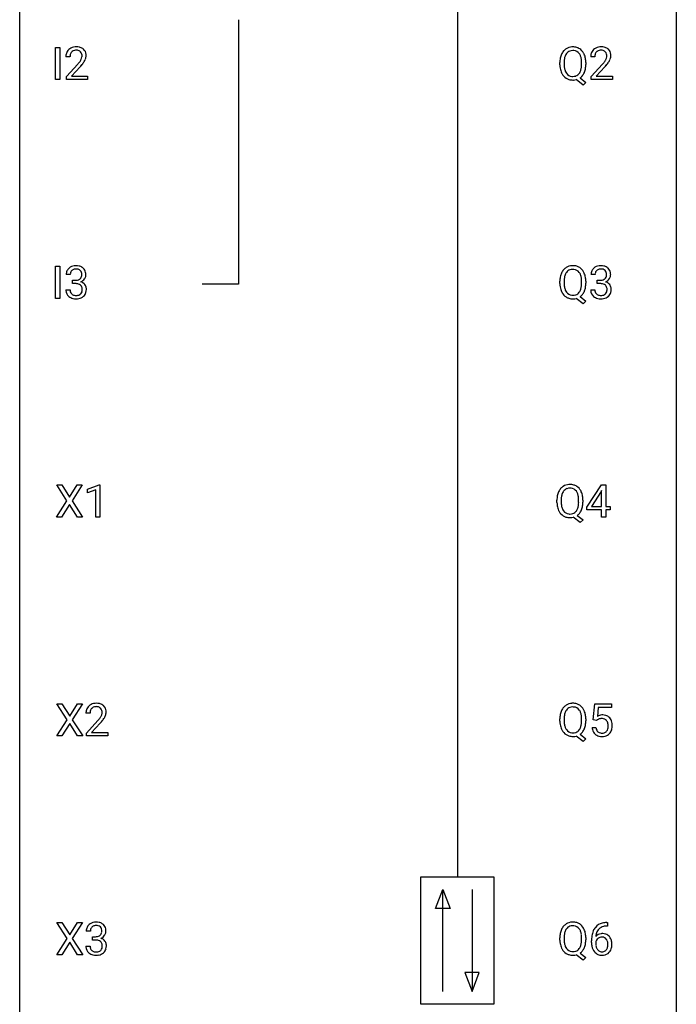
# Model space of a CAD drawing. Extents: x 3 to 27, y -3 to 116.
# Drawn here: x 3 to 27, y 50 to 86 of the extents above; entities that cross this region are included whole.
import ezdxf

# ---------------------------------------------------------------- set-up
doc = ezdxf.new("R2010")
doc.units = 0
doc.layers.add('DEFAULT_255_1_234', color=255, linetype='CONTINUOUS')
doc.layers.add('DEFAULT_255_2_778', color=255, linetype='CONTINUOUS')

msp = doc.modelspace()

# ---------------------------------------------------------------- linework, layer by layer
at = {"layer": 'DEFAULT_255_1_234'}
for p, q in [((4.078, 84.015), (4.078, 85.185)), ((4.078, 85.185), (4.233, 85.185)), ((4.233, 85.185), (4.233, 84.015)), ((4.602, 84.84), (4.454, 84.84)), ((23.635, 84.84), (23.486, 84.84)), ((4.476, 84.122), (4.881, 84.572)), ((4.968, 84.476), (4.655, 84.137)), ((22.368, 84.552), (22.368, 84.636)), ((22.522, 84.648), (22.522, 84.562)), ((23.155, 84.551), (23.155, 84.638)), ((23.309, 84.637), (23.309, 84.562)), ((23.509, 84.122), (23.913, 84.572)), ((24.001, 84.476), (23.688, 84.137)), ((4.233, 84.015), (4.078, 84.015)), ((4.476, 84.015), (4.476, 84.122)), ((5.242, 84.015), (4.476, 84.015)), ((4.655, 84.137), (5.242, 84.137)), ((5.242, 84.137), (5.242, 84.015)), ((23.208, 83.818), (22.962, 84.014)), ((23.105, 84.079), (23.313, 83.915)), ((23.509, 84.015), (23.509, 84.122)), ((24.275, 84.015), (23.509, 84.015)), ((23.688, 84.137), (24.275, 84.137)), ((24.275, 84.137), (24.275, 84.015)), ((23.313, 83.915), (23.208, 83.818)), ((4.078, 76.078), (4.078, 77.247)), ((4.078, 77.247), (4.233, 77.247)), ((4.233, 77.247), (4.233, 76.078)), ((4.613, 76.941), (4.465, 76.941)), ((23.646, 76.941), (23.497, 76.941)), ((4.692, 76.614), (4.692, 76.735)), ((4.692, 76.735), (4.804, 76.735)), ((4.804, 76.614), (4.692, 76.614)), ((22.368, 76.614), (22.368, 76.699)), ((22.522, 76.711), (22.522, 76.625)), ((23.155, 76.614), (23.155, 76.7)), ((23.309, 76.7), (23.309, 76.625)), ((23.725, 76.614), (23.725, 76.735)), ((23.725, 76.735), (23.836, 76.735)), ((23.836, 76.614), (23.725, 76.614)), ((4.454, 76.386), (4.604, 76.386)), ((23.105, 76.141), (23.313, 75.978)), ((23.487, 76.386), (23.636, 76.386)), ((4.233, 76.078), (4.078, 76.078)), ((23.208, 75.88), (22.962, 76.076)), ((23.313, 75.978), (23.208, 75.88)), ((4.491, 68.73), (4.121, 69.31)), ((4.121, 69.31), (4.302, 69.31)), ((4.302, 69.31), (4.583, 68.862)), ((4.583, 68.862), (4.864, 69.31)), ((5.045, 69.31), (4.676, 68.73)), ((4.864, 69.31), (5.045, 69.31)), ((5.234, 69.156), (5.66, 69.315)), ((5.66, 69.315), (5.683, 69.315)), ((5.683, 69.315), (5.683, 68.14)), ((23.348, 68.499), (23.872, 69.31)), ((23.872, 69.31), (24.03, 69.31)), ((24.03, 69.31), (24.03, 68.533)), ((5.234, 69.021), (5.234, 69.156)), ((5.534, 69.131), (5.234, 69.021)), ((5.534, 68.14), (5.534, 69.131)), ((23.863, 69.074), (23.517, 68.533)), ((23.881, 69.107), (23.863, 69.074)), ((23.881, 68.533), (23.881, 69.107)), ((4.112, 68.14), (4.491, 68.73)), ((4.583, 68.597), (4.294, 68.14)), ((4.871, 68.14), (4.583, 68.597)), ((4.676, 68.73), (5.054, 68.14)), ((22.262, 68.677), (22.262, 68.761)), ((22.416, 68.773), (22.416, 68.687)), ((23.049, 68.676), (23.049, 68.763)), ((23.204, 68.762), (23.204, 68.687)), ((23.348, 68.412), (23.348, 68.499)), ((23.881, 68.412), (23.348, 68.412)), ((23.517, 68.533), (23.881, 68.533)), ((23.881, 68.14), (23.881, 68.412)), ((24.03, 68.533), (24.192, 68.533)), ((24.192, 68.412), (24.03, 68.412)), ((24.03, 68.412), (24.03, 68.14)), ((24.192, 68.533), (24.192, 68.412)), ((4.294, 68.14), (4.112, 68.14)), ((5.054, 68.14), (4.871, 68.14)), ((5.683, 68.14), (5.534, 68.14)), ((23.102, 67.943), (22.856, 68.139)), ((22.999, 68.204), (23.208, 68.04)), ((23.208, 68.04), (23.102, 67.943)), ((24.03, 68.14), (23.881, 68.14)), ((4.499, 60.792), (4.129, 61.372)), ((4.129, 61.372), (4.31, 61.372)), ((4.31, 61.372), (4.592, 60.924)), ((4.592, 60.924), (4.872, 61.372)), ((5.054, 61.372), (4.684, 60.792)), ((4.872, 61.372), (5.054, 61.372)), ((23.577, 60.789), (23.636, 61.372)), ((23.636, 61.372), (24.236, 61.372)), ((23.762, 61.235), (23.727, 60.916)), ((24.236, 61.235), (23.762, 61.235)), ((24.236, 61.372), (24.236, 61.235)), ((4.12, 60.203), (4.499, 60.792)), ((4.684, 60.792), (5.063, 60.203)), ((5.329, 61.028), (5.181, 61.028)), ((5.203, 60.31), (5.608, 60.759)), ((22.368, 60.739), (22.368, 60.824)), ((22.522, 60.836), (22.522, 60.75)), ((23.155, 60.739), (23.155, 60.825)), ((23.309, 60.825), (23.309, 60.75)), ((23.696, 60.759), (23.577, 60.789)), ((23.735, 60.791), (23.696, 60.759)), ((4.592, 60.659), (4.303, 60.203)), ((4.879, 60.203), (4.592, 60.659)), ((5.695, 60.664), (5.382, 60.324)), ((23.535, 60.511), (23.676, 60.511)), ((4.303, 60.203), (4.12, 60.203)), ((5.063, 60.203), (4.879, 60.203)), ((5.203, 60.203), (5.203, 60.31)), ((5.969, 60.203), (5.203, 60.203)), ((5.382, 60.324), (5.969, 60.324)), ((5.969, 60.324), (5.969, 60.203)), ((23.208, 60.005), (22.962, 60.201)), ((23.105, 60.266), (23.313, 60.103)), ((23.313, 60.103), (23.208, 60.005)), ((4.499, 52.855), (4.129, 53.435)), ((4.129, 53.435), (4.31, 53.435)), ((4.31, 53.435), (4.592, 52.987)), ((4.592, 52.987), (4.872, 53.435)), ((5.054, 53.435), (4.684, 52.855)), ((4.872, 53.435), (5.054, 53.435)), ((24.092, 53.31), (24.064, 53.31)), ((24.065, 53.436), (24.092, 53.436)), ((24.092, 53.436), (24.092, 53.31)), ((5.34, 53.128), (5.192, 53.128)), ((5.419, 52.801), (5.419, 52.922)), ((5.419, 52.922), (5.531, 52.922)), ((22.368, 52.802), (22.368, 52.886)), ((22.522, 52.898), (22.522, 52.812)), ((23.155, 52.801), (23.155, 52.888)), ((23.309, 52.887), (23.309, 52.812)), ((4.12, 52.265), (4.499, 52.855)), ((4.592, 52.722), (4.303, 52.265)), ((4.879, 52.265), (4.592, 52.722)), ((4.684, 52.855), (5.063, 52.265)), ((5.181, 52.574), (5.331, 52.574)), ((5.531, 52.801), (5.419, 52.801)), ((23.517, 52.71), (23.517, 52.767)), ((23.667, 52.748), (23.667, 52.693)), ((4.303, 52.265), (4.12, 52.265)), ((5.063, 52.265), (4.879, 52.265)), ((23.208, 52.068), (22.962, 52.264)), ((23.105, 52.329), (23.313, 52.165)), ((23.313, 52.165), (23.208, 52.068))]:
    msp.add_line(p, q, dxfattribs=at)
for centre, radius, start, end in [((4.78, 84.866), 0.324, 133.4541, 162.947), ((4.798, 84.847), 0.35, 100.7869, 133.4384), ((4.813, 84.872), 0.208, 136.1757, 166.3675), ((4.801, 84.882), 0.192, 129.7279, 135.7542), ((4.809, 84.869), 0.207, 102.1739, 129.2062), ((4.833, 84.692), 0.508, 89.6605, 101.3704), ((4.833, 84.766), 0.313, 89.5461, 102.5419), ((4.839, 84.699), 0.502, 78.2171, 90.413), ((4.837, 84.82), 0.259, 82.1602, 90.1506), ((4.85, 84.894), 0.184, 43.4415, 83.1661), ((4.875, 84.861), 0.336, 55.9268, 78.4889), ((4.842, 84.886), 0.195, 16.1715, 43.5284), ((4.895, 84.895), 0.297, 47.9292, 55.4054), ((4.905, 84.905), 0.283, 4.3348, 48.0561), ((22.876, 84.735), 0.491, 139.6258, 156.038), ((22.817, 84.782), 0.416, 122.6416, 139.3431), ((22.827, 84.764), 0.437, 93.0224, 122.4558), ((22.826, 84.799), 0.269, 110.9285, 143.9412), ((22.834, 84.763), 0.305, 89.3102, 109.989), ((22.838, 84.667), 0.534, 89.9753, 93.6342), ((22.842, 84.705), 0.496, 73.9665, 90.423), ((22.839, 84.69), 0.378, 83.7959, 90.0959), ((22.857, 84.801), 0.266, 35.6594, 85.1578), ((22.86, 84.777), 0.422, 57.5178, 73.6813), ((22.856, 84.773), 0.427, 28.7261, 57.2768), ((23.813, 84.866), 0.324, 133.4541, 162.947), ((23.831, 84.847), 0.35, 100.7869, 133.4384), ((23.846, 84.872), 0.208, 136.1757, 166.3675), ((23.834, 84.882), 0.192, 129.7279, 135.7542), ((23.842, 84.869), 0.207, 102.1739, 129.2062), ((23.865, 84.692), 0.508, 89.6605, 101.3704), ((23.866, 84.766), 0.313, 89.5461, 102.5419), ((23.872, 84.699), 0.502, 78.2171, 90.413), ((23.869, 84.82), 0.259, 82.1602, 90.1506), ((23.883, 84.894), 0.184, 43.4415, 83.1661), ((23.908, 84.861), 0.336, 55.9268, 78.4889), ((23.875, 84.886), 0.195, 16.1715, 43.5284), ((23.927, 84.895), 0.297, 47.9292, 55.4054), ((23.937, 84.905), 0.283, 4.3348, 48.0561), ((4.86, 84.844), 0.407, 163.2879, 180.5582), ((4.914, 84.845), 0.312, 165.9093, 178.8684), ((5.001, 84.84), 0.398, 178.4382, 180.0084), ((4.061, 85.335), 1.119, 320.7373, 323.9737), ((4.453, 85.051), 0.635, 323.8962, 328.6421), ((4.657, 84.924), 0.395, 328.8299, 331.7899), ((4.757, 84.873), 0.282, 331.4255, 352.9365), ((4.792, 84.872), 0.248, 359.4866, 15.934), ((4.771, 84.87), 0.269, 353.2249, 0.0169), ((4.567, 84.998), 0.641, 326.9135, 338.3505), ((4.838, 84.894), 0.35, 337.8914, 358.9968), ((4.795, 84.888), 0.393, 359.9252, 5.5968), ((23.194, 84.64), 0.826, 169.5254, 180.2765), ((23.004, 84.675), 0.633, 155.8315, 169.509), ((23.35, 84.64), 0.828, 174.0509, 179.4177), ((23.11, 84.668), 0.586, 163.0419, 174.314), ((22.919, 84.728), 0.386, 143.5289, 163.2981), ((22.78, 84.744), 0.362, 20.0678, 35.9162), ((22.617, 84.685), 0.535, 7.8292, 20.0422), ((22.321, 84.642), 0.834, 359.7133, 7.9655), ((22.765, 84.717), 0.534, 24.2449, 29.3248), ((22.672, 84.679), 0.634, 9.0644, 23.9639), ((22.446, 84.641), 0.863, 359.7586, 9.1891), ((23.893, 84.844), 0.407, 163.2879, 180.5582), ((23.947, 84.845), 0.312, 165.9093, 178.8684), ((24.033, 84.84), 0.398, 178.4382, 180.0084), ((23.093, 85.335), 1.119, 320.7373, 323.9737), ((23.485, 85.051), 0.635, 323.8962, 328.6421), ((23.69, 84.924), 0.395, 328.8299, 331.7899), ((23.789, 84.873), 0.282, 331.4255, 352.9365), ((23.824, 84.872), 0.248, 359.4866, 15.934), ((23.803, 84.87), 0.269, 353.2249, 0.0169), ((23.599, 84.998), 0.641, 326.9135, 338.3505), ((23.871, 84.894), 0.35, 337.8914, 358.9968), ((23.828, 84.888), 0.393, 359.9252, 5.5968), ((3.532, 85.765), 1.801, 318.5132, 320.7828), ((3.785, 85.57), 1.611, 317.2587, 319.9046), ((4.168, 85.254), 1.115, 319.6473, 327.0958), ((23.197, 84.557), 0.829, 180.3724, 188.9252), ((22.997, 84.524), 0.626, 188.7215, 204.8241), ((23.299, 84.558), 0.777, 179.6829, 188.9631), ((23.032, 84.515), 0.506, 188.8101, 202.93), ((22.91, 84.465), 0.375, 203.2069, 215.7876), ((22.774, 84.458), 0.369, 323.6548, 342.659), ((22.571, 84.524), 0.582, 342.4092, 353.6451), ((22.288, 84.559), 0.868, 353.403, 359.4848), ((22.673, 84.518), 0.634, 338.6862, 351.5541), ((22.414, 84.558), 0.895, 351.453, 0.249), ((22.564, 85.765), 1.801, 318.5132, 320.7828), ((22.818, 85.57), 1.611, 317.2587, 319.9046), ((23.201, 85.254), 1.115, 319.6473, 327.0958), ((22.917, 84.49), 0.54, 205.1184, 209.647), ((22.83, 84.435), 0.437, 209.0633, 237.3493), ((22.822, 84.424), 0.423, 237.5352, 252.1858), ((22.825, 84.398), 0.267, 214.7521, 264.2834), ((22.836, 84.478), 0.478, 252.522, 270.4416), ((22.839, 84.483), 0.353, 263.4755, 270.095), ((22.843, 84.457), 0.327, 269.3649, 287.5152), ((22.84, 84.559), 0.559, 269.9931, 271.8319), ((22.843, 84.493), 0.494, 271.6373, 283.8612), ((22.861, 84.393), 0.26, 288.063, 323.8113), ((22.863, 84.418), 0.417, 305.442, 320.8706), ((22.8, 84.467), 0.496, 321.117, 336.6795), ((22.766, 84.485), 0.535, 336.2888, 338.3442), ((4.77, 76.942), 0.307, 131.5745, 154.4798), ((4.802, 76.91), 0.352, 96.9875, 131.9691), ((4.823, 76.785), 0.478, 89.8596, 97.7825), ((4.828, 76.759), 0.504, 78.3655, 90.4132), ((4.864, 76.925), 0.334, 56.6229, 78.6387), ((4.886, 76.963), 0.291, 47.0254, 56.0854), ((4.888, 76.967), 0.287, 10.9208, 46.7778), ((22.817, 76.845), 0.416, 122.6416, 139.3431), ((22.827, 76.826), 0.437, 93.0224, 122.4558), ((22.838, 76.73), 0.534, 89.9753, 93.6342), ((22.842, 76.768), 0.496, 73.9665, 90.423), ((22.86, 76.839), 0.422, 57.5178, 73.6813), ((22.856, 76.836), 0.427, 28.7261, 57.2768), ((23.803, 76.942), 0.307, 131.5745, 154.4798), ((23.834, 76.91), 0.352, 96.9875, 131.9691), ((23.856, 76.785), 0.478, 89.8596, 97.7825), ((23.861, 76.759), 0.504, 78.3655, 90.4132), ((23.897, 76.925), 0.334, 56.6229, 78.6387), ((23.918, 76.963), 0.291, 47.0254, 56.0854), ((23.92, 76.967), 0.287, 10.9208, 46.7778), ((4.775, 76.945), 0.31, 155.3484, 180.7485), ((4.87, 76.941), 0.257, 172.5097, 180.1367), ((4.798, 76.954), 0.183, 133.8349, 173.5344), ((4.802, 76.948), 0.191, 103.2932, 133.5619), ((4.822, 76.868), 0.273, 89.5325, 103.5319), ((4.828, 76.841), 0.301, 76.1117, 90.7026), ((4.867, 76.979), 0.157, 13.9577, 77.6713), ((4.851, 76.923), 0.177, 311.7324, 354.2802), ((4.732, 76.94), 0.297, 359.1805, 15.0453), ((4.779, 76.935), 0.251, 353.0938, 0.1181), ((4.87, 76.965), 0.315, 325.2334, 332.8746), ((4.935, 76.934), 0.243, 332.355, 359.7179), ((4.751, 76.935), 0.427, 359.6364, 11.6087), ((23.194, 76.703), 0.826, 169.5254, 180.2765), ((23.004, 76.738), 0.633, 155.8315, 169.509), ((22.876, 76.797), 0.491, 139.6258, 156.038), ((23.11, 76.73), 0.586, 163.0419, 174.314), ((22.919, 76.79), 0.386, 143.5289, 163.2981), ((22.826, 76.861), 0.269, 110.9285, 143.9412), ((22.834, 76.826), 0.305, 89.3102, 109.989), ((22.839, 76.752), 0.378, 83.7959, 90.0959), ((22.857, 76.864), 0.266, 35.6594, 85.1578), ((22.78, 76.806), 0.362, 20.0678, 35.9162), ((22.617, 76.747), 0.535, 7.8292, 20.0422), ((22.321, 76.705), 0.834, 359.7133, 7.9655), ((22.765, 76.779), 0.534, 24.2449, 29.3248), ((22.672, 76.741), 0.634, 9.0644, 23.9639), ((22.446, 76.703), 0.863, 359.7586, 9.1891), ((23.808, 76.945), 0.31, 155.3484, 180.7485), ((23.903, 76.941), 0.257, 172.5097, 180.1367), ((23.83, 76.954), 0.183, 133.8349, 173.5344), ((23.835, 76.948), 0.191, 103.2932, 133.5619), ((23.855, 76.868), 0.273, 89.5325, 103.5319), ((23.861, 76.841), 0.301, 76.1117, 90.7026), ((23.9, 76.979), 0.157, 13.9577, 77.6713), ((23.884, 76.923), 0.177, 311.7324, 354.2802), ((23.765, 76.94), 0.297, 359.1805, 15.0453), ((23.811, 76.935), 0.251, 353.0938, 0.1181), ((23.902, 76.965), 0.315, 325.2334, 332.8746), ((23.967, 76.934), 0.243, 332.355, 359.7179), ((23.784, 76.935), 0.427, 359.6364, 11.6087), ((4.801, 77.074), 0.339, 270.492, 281.8952), ((4.798, 76.158), 0.456, 84.0193, 89.3331), ((4.815, 76.294), 0.319, 71.901, 84.3554), ((4.825, 76.964), 0.226, 281.6692, 301.2943), ((4.85, 76.4), 0.207, 49.5089, 72.1836), ((4.842, 76.933), 0.191, 301.7833, 311.7545), ((4.869, 76.425), 0.176, 12.9498, 48.7551), ((4.857, 77.007), 0.357, 292.5402, 293.6925), ((4.897, 76.362), 0.331, 57.6435, 72.8625), ((4.885, 76.954), 0.297, 292.9802, 325.2392), ((4.782, 76.403), 0.265, 359.5048, 13.424), ((4.932, 76.419), 0.263, 36.7249, 57.4698), ((4.931, 76.421), 0.263, 8.0545, 36.3561), ((4.845, 76.405), 0.351, 359.8321, 8.587), ((23.197, 76.62), 0.829, 180.3724, 188.9252), ((22.997, 76.586), 0.626, 188.7215, 204.8241), ((23.35, 76.702), 0.828, 174.0509, 179.4177), ((23.299, 76.621), 0.777, 179.6829, 188.9631), ((23.032, 76.577), 0.506, 188.8101, 202.93), ((22.571, 76.586), 0.582, 342.4092, 353.6451), ((22.288, 76.621), 0.868, 353.403, 359.4848), ((22.673, 76.581), 0.634, 338.6862, 351.5541), ((22.414, 76.621), 0.895, 351.453, 0.249), ((23.833, 77.074), 0.339, 270.492, 281.8952), ((23.831, 76.158), 0.456, 84.0193, 89.3331), ((23.847, 76.294), 0.319, 71.901, 84.3554), ((23.858, 76.964), 0.226, 281.6692, 301.2943), ((23.883, 76.4), 0.207, 49.5089, 72.1836), ((23.875, 76.933), 0.191, 301.7833, 311.7545), ((23.901, 76.425), 0.176, 12.9498, 48.7551), ((23.89, 77.007), 0.357, 292.5402, 293.6925), ((23.929, 76.362), 0.331, 57.6435, 72.8625), ((23.917, 76.954), 0.297, 292.9802, 325.2392), ((23.815, 76.403), 0.265, 359.5048, 13.424), ((23.965, 76.419), 0.263, 36.7249, 57.4698), ((23.964, 76.421), 0.263, 8.0545, 36.3561), ((23.877, 76.405), 0.351, 359.8321, 8.587), ((4.85, 76.386), 0.396, 179.9755, 183.2323), ((4.746, 76.373), 0.291, 181.8183, 229.6455), ((4.788, 76.42), 0.354, 229.4223, 256.8556), ((4.833, 76.384), 0.229, 179.4465, 196.2869), ((4.784, 76.371), 0.179, 196.5661, 227.7059), ((4.801, 76.389), 0.203, 227.7652, 257.8763), ((4.823, 76.483), 0.3, 257.4584, 270.4266), ((4.828, 76.512), 0.329, 269.5962, 280.8789), ((4.851, 76.398), 0.212, 280.6346, 299.8596), ((4.858, 76.419), 0.354, 279.783, 311.6256), ((4.87, 76.362), 0.171, 300.3576, 314.5518), ((4.862, 76.368), 0.182, 315.0728, 345.0431), ((4.769, 76.394), 0.278, 344.5987, 357.927), ((4.68, 76.401), 0.367, 357.4749, 0.0231), ((4.896, 76.376), 0.297, 311.636, 343.7652), ((4.807, 76.4), 0.389, 343.983, 0.5572), ((22.917, 76.552), 0.54, 205.1184, 209.647), ((22.83, 76.498), 0.437, 209.0633, 237.3493), ((22.91, 76.528), 0.375, 203.2069, 215.7876), ((22.822, 76.486), 0.423, 237.5352, 252.1858), ((22.825, 76.46), 0.267, 214.7521, 264.2834), ((22.836, 76.54), 0.478, 252.522, 270.4416), ((22.839, 76.546), 0.353, 263.4755, 270.095), ((22.843, 76.52), 0.327, 269.3649, 287.5152), ((22.861, 76.455), 0.26, 288.063, 323.8113), ((22.774, 76.52), 0.369, 323.6548, 342.659), ((22.863, 76.481), 0.417, 305.442, 320.8706), ((22.8, 76.529), 0.496, 321.117, 336.6795), ((22.766, 76.548), 0.535, 336.2888, 338.3442), ((23.883, 76.386), 0.396, 179.9755, 183.2323), ((23.779, 76.373), 0.291, 181.8183, 229.6455), ((23.82, 76.42), 0.354, 229.4223, 256.8556), ((23.866, 76.384), 0.229, 179.4465, 196.2869), ((23.817, 76.371), 0.179, 196.5661, 227.7059), ((23.833, 76.389), 0.203, 227.7652, 257.8763), ((23.856, 76.483), 0.3, 257.4584, 270.4266), ((23.86, 76.512), 0.329, 269.5962, 280.8789), ((23.883, 76.398), 0.212, 280.6346, 299.8596), ((23.891, 76.419), 0.354, 279.783, 311.6256), ((23.902, 76.362), 0.171, 300.3576, 314.5518), ((23.894, 76.368), 0.182, 315.0728, 345.0431), ((23.802, 76.394), 0.278, 344.5987, 357.927), ((23.712, 76.401), 0.367, 357.4749, 0.0231), ((23.928, 76.376), 0.297, 311.636, 343.7652), ((23.84, 76.4), 0.389, 343.983, 0.5572), ((4.822, 76.558), 0.496, 256.6829, 270.4412), ((4.828, 76.562), 0.5, 269.7286, 280.3856), ((22.84, 76.621), 0.559, 269.9931, 271.8319), ((22.843, 76.555), 0.494, 271.6373, 283.8612), ((23.854, 76.558), 0.496, 256.6829, 270.4412), ((23.86, 76.562), 0.5, 269.7286, 280.3856), ((22.721, 68.889), 0.437, 93.0224, 122.4558), ((22.732, 68.792), 0.534, 89.9753, 93.6342), ((22.736, 68.83), 0.496, 73.9665, 90.423), ((22.754, 68.902), 0.422, 57.5178, 73.6813), ((22.898, 68.8), 0.633, 155.8315, 169.509), ((22.77, 68.86), 0.491, 139.6258, 156.038), ((22.711, 68.907), 0.416, 122.6416, 139.3431), ((23.004, 68.793), 0.586, 163.0419, 174.314), ((22.813, 68.853), 0.386, 143.5289, 163.2981), ((22.72, 68.924), 0.269, 110.9285, 143.9412), ((22.728, 68.888), 0.305, 89.3102, 109.989), ((22.733, 68.815), 0.378, 83.7959, 90.0959), ((22.751, 68.926), 0.266, 35.6594, 85.1578), ((22.674, 68.869), 0.362, 20.0678, 35.9162), ((22.75, 68.898), 0.427, 28.7261, 57.2768), ((22.511, 68.81), 0.535, 7.8292, 20.0422), ((22.659, 68.842), 0.534, 24.2449, 29.3248), ((22.566, 68.804), 0.634, 9.0644, 23.9639), ((23.088, 68.765), 0.826, 169.5254, 180.2765), ((23.091, 68.682), 0.829, 180.3724, 188.9252), ((23.244, 68.765), 0.828, 174.0509, 179.4177), ((23.193, 68.683), 0.777, 179.6829, 188.9631), ((22.465, 68.649), 0.582, 342.4092, 353.6451), ((22.215, 68.767), 0.834, 359.7133, 7.9655), ((22.182, 68.684), 0.868, 353.403, 359.4848), ((22.34, 68.766), 0.863, 359.7586, 9.1891), ((22.308, 68.683), 0.895, 351.453, 0.249), ((22.891, 68.649), 0.626, 188.7215, 204.8241), ((22.812, 68.615), 0.54, 205.1184, 209.647), ((22.725, 68.56), 0.437, 209.0633, 237.3493), ((22.926, 68.64), 0.506, 188.8101, 202.93), ((22.804, 68.59), 0.375, 203.2069, 215.7876), ((22.72, 68.523), 0.267, 214.7521, 264.2834), ((22.733, 68.608), 0.353, 263.4755, 270.095), ((22.737, 68.582), 0.327, 269.3649, 287.5152), ((22.755, 68.518), 0.26, 288.063, 323.8113), ((22.668, 68.583), 0.369, 323.6548, 342.659), ((22.757, 68.543), 0.417, 305.442, 320.8706), ((22.694, 68.592), 0.496, 321.117, 336.6795), ((22.66, 68.61), 0.535, 336.2888, 338.3442), ((22.567, 68.643), 0.634, 338.6862, 351.5541), ((22.716, 68.549), 0.423, 237.5352, 252.1858), ((22.73, 68.603), 0.478, 252.522, 270.4416), ((22.734, 68.684), 0.559, 269.9931, 271.8319), ((22.738, 68.618), 0.494, 271.6373, 283.8612), ((5.587, 61.032), 0.407, 163.2879, 180.5582), ((5.507, 61.054), 0.324, 133.4541, 162.947), ((5.525, 61.035), 0.35, 100.7869, 133.4384), ((5.641, 61.033), 0.312, 165.9093, 178.8684), ((5.54, 61.06), 0.208, 136.1757, 166.3675), ((5.528, 61.069), 0.192, 129.7279, 135.7542), ((5.536, 61.057), 0.207, 102.1739, 129.2062), ((5.56, 60.88), 0.508, 89.6605, 101.3704), ((5.56, 60.954), 0.313, 89.5461, 102.5419), ((5.567, 60.886), 0.502, 78.2171, 90.413), ((5.564, 61.007), 0.259, 82.1602, 90.1506), ((5.577, 61.081), 0.184, 43.4415, 83.1661), ((5.602, 61.048), 0.336, 55.9268, 78.4889), ((5.569, 61.073), 0.195, 16.1715, 43.5284), ((5.519, 61.06), 0.248, 359.4866, 15.934), ((5.622, 61.082), 0.297, 47.9292, 55.4054), ((5.632, 61.093), 0.283, 4.3348, 48.0561), ((5.522, 61.076), 0.393, 359.9252, 5.5968), ((23.004, 60.863), 0.633, 155.8315, 169.509), ((22.876, 60.922), 0.491, 139.6258, 156.038), ((22.817, 60.97), 0.416, 122.6416, 139.3431), ((22.919, 60.915), 0.386, 143.5289, 163.2981), ((22.827, 60.951), 0.437, 93.0224, 122.4558), ((22.826, 60.986), 0.269, 110.9285, 143.9412), ((22.834, 60.951), 0.305, 89.3102, 109.989), ((22.838, 60.855), 0.534, 89.9753, 93.6342), ((22.842, 60.893), 0.496, 73.9665, 90.423), ((22.839, 60.877), 0.378, 83.7959, 90.0959), ((22.857, 60.989), 0.266, 35.6594, 85.1578), ((22.86, 60.964), 0.422, 57.5178, 73.6813), ((22.78, 60.931), 0.362, 20.0678, 35.9162), ((22.856, 60.961), 0.427, 28.7261, 57.2768), ((22.765, 60.904), 0.534, 24.2449, 29.3248), ((22.672, 60.866), 0.634, 9.0644, 23.9639), ((5.728, 61.028), 0.398, 178.4382, 180.0084), ((4.259, 61.952), 1.801, 318.5132, 320.7828), ((4.788, 61.522), 1.119, 320.7373, 323.9737), ((5.18, 61.238), 0.635, 323.8962, 328.6421), ((5.384, 61.112), 0.395, 328.8299, 331.7899), ((5.484, 61.06), 0.282, 331.4255, 352.9365), ((4.895, 61.441), 1.115, 319.6473, 327.0958), ((5.498, 61.057), 0.269, 353.2249, 0.0169), ((5.294, 61.186), 0.641, 326.9135, 338.3505), ((5.565, 61.081), 0.35, 337.8914, 358.9968), ((23.194, 60.828), 0.826, 169.5254, 180.2765), ((23.197, 60.745), 0.829, 180.3724, 188.9252), ((23.35, 60.827), 0.828, 174.0509, 179.4177), ((23.299, 60.746), 0.777, 179.6829, 188.9631), ((23.11, 60.855), 0.586, 163.0419, 174.314), ((22.617, 60.872), 0.535, 7.8292, 20.0422), ((22.321, 60.83), 0.834, 359.7133, 7.9655), ((22.288, 60.746), 0.868, 353.403, 359.4848), ((22.446, 60.828), 0.863, 359.7586, 9.1891), ((22.414, 60.746), 0.895, 351.453, 0.249), ((23.913, 60.598), 0.368, 93.7182, 120.2539), ((23.842, 60.651), 0.176, 114.1951, 127.3641), ((23.865, 60.596), 0.235, 98.9831, 113.8909), ((23.886, 60.474), 0.36, 89.6805, 99.1614), ((23.888, 60.541), 0.293, 84.6958, 90.0676), ((23.922, 60.517), 0.449, 89.966, 94.2496), ((23.9, 60.622), 0.211, 41.785, 85.9893), ((23.926, 60.576), 0.39, 73.8043, 90.5586), ((23.95, 60.662), 0.302, 41.3071, 73.543), ((23.877, 60.602), 0.241, 12.649, 41.6081), ((23.908, 60.626), 0.356, 13.5076, 41.2174), ((4.512, 61.758), 1.611, 317.2587, 319.9046), ((22.997, 60.711), 0.626, 188.7215, 204.8241), ((22.917, 60.677), 0.54, 205.1184, 209.647), ((22.83, 60.623), 0.437, 209.0633, 237.3493), ((23.032, 60.702), 0.506, 188.8101, 202.93), ((22.91, 60.653), 0.375, 203.2069, 215.7876), ((22.825, 60.585), 0.267, 214.7521, 264.2834), ((22.861, 60.58), 0.26, 288.063, 323.8113), ((22.774, 60.645), 0.369, 323.6548, 342.659), ((22.571, 60.711), 0.582, 342.4092, 353.6451), ((22.8, 60.654), 0.496, 321.117, 336.6795), ((22.766, 60.673), 0.535, 336.2888, 338.3442), ((22.673, 60.706), 0.634, 338.6862, 351.5541), ((23.983, 60.549), 0.449, 184.9247, 194.4976), ((23.859, 60.513), 0.32, 193.7537, 228.5271), ((24.002, 60.553), 0.329, 187.3601, 198.6733), ((23.897, 60.516), 0.218, 198.4452, 217.7945), ((23.867, 60.495), 0.182, 218.2887, 228.5612), ((23.917, 60.498), 0.188, 286.7251, 320.6004), ((23.879, 60.529), 0.237, 320.6713, 344.5442), ((23.763, 60.563), 0.358, 344.2412, 356.7357), ((23.772, 60.577), 0.35, 359.5577, 12.9535), ((23.638, 60.574), 0.483, 356.3549, 0.05), ((23.905, 60.532), 0.36, 323.673, 348.1673), ((23.744, 60.583), 0.526, 1.1331, 13.8829), ((23.73, 60.572), 0.54, 347.8572, 0.4293), ((23.603, 60.576), 0.667, 359.9919, 1.5443), ((22.822, 60.611), 0.423, 237.5352, 252.1858), ((22.836, 60.665), 0.478, 252.522, 270.4416), ((22.839, 60.671), 0.353, 263.4755, 270.095), ((22.843, 60.645), 0.327, 269.3649, 287.5152), ((22.84, 60.746), 0.559, 269.9931, 271.8319), ((22.843, 60.68), 0.494, 271.6373, 283.8612), ((22.863, 60.606), 0.417, 305.442, 320.8706), ((23.866, 60.524), 0.334, 228.9024, 256.3314), ((23.877, 60.508), 0.198, 228.9655, 258.1235), ((23.896, 60.644), 0.458, 256.2427, 270.4486), ((23.898, 60.597), 0.288, 257.7258, 270.4014), ((23.902, 60.552), 0.244, 269.4204, 286.4209), ((23.903, 60.666), 0.479, 269.577, 282.4215), ((23.941, 60.51), 0.319, 281.8396, 316.5458), ((23.935, 60.514), 0.326, 316.8171, 323.1493), ((5.502, 53.132), 0.31, 155.3484, 180.7485), ((5.497, 53.129), 0.307, 131.5745, 154.4798), ((5.529, 53.098), 0.352, 96.9875, 131.9691), ((5.525, 53.141), 0.183, 133.8349, 173.5344), ((5.529, 53.135), 0.191, 103.2932, 133.5619), ((5.549, 53.056), 0.273, 89.5325, 103.5319), ((5.55, 52.973), 0.478, 89.8596, 97.7825), ((5.555, 52.947), 0.504, 78.3655, 90.4132), ((5.555, 53.028), 0.301, 76.1117, 90.7026), ((5.594, 53.167), 0.157, 13.9577, 77.6713), ((5.591, 53.113), 0.334, 56.6229, 78.6387), ((5.613, 53.15), 0.291, 47.0254, 56.0854), ((5.615, 53.154), 0.287, 10.9208, 46.7778), ((22.876, 52.985), 0.491, 139.6258, 156.038), ((22.817, 53.032), 0.416, 122.6416, 139.3431), ((22.827, 53.014), 0.437, 93.0224, 122.4558), ((22.826, 53.049), 0.269, 110.9285, 143.9412), ((22.834, 53.013), 0.305, 89.3102, 109.989), ((22.838, 52.917), 0.534, 89.9753, 93.6342), ((22.842, 52.955), 0.496, 73.9665, 90.423), ((22.839, 52.94), 0.378, 83.7959, 90.0959), ((22.857, 53.051), 0.266, 35.6594, 85.1578), ((22.86, 53.027), 0.422, 57.5178, 73.6813), ((22.856, 53.023), 0.427, 28.7261, 57.2768), ((22.765, 52.967), 0.534, 24.2449, 29.3248), ((24.069, 52.931), 0.53, 141.4298, 157.8541), ((24.005, 52.976), 0.451, 102.8716, 140.8565), ((24.031, 52.954), 0.35, 104.2855, 133.8629), ((24.07, 52.732), 0.703, 90.3778, 103.5869), ((24.07, 52.81), 0.5, 90.6001, 104.5147), ((5.597, 53.129), 0.257, 172.5097, 180.1367), ((5.528, 53.262), 0.339, 270.492, 281.8952), ((5.552, 53.151), 0.226, 281.6692, 301.2943), ((5.569, 53.12), 0.191, 301.7833, 311.7545), ((5.578, 53.11), 0.177, 311.7324, 354.2802), ((5.584, 53.195), 0.357, 292.5402, 293.6925), ((5.624, 52.549), 0.331, 57.6435, 72.8625), ((5.612, 53.141), 0.297, 292.9802, 325.2392), ((5.459, 53.127), 0.297, 359.1805, 15.0453), ((5.506, 53.123), 0.251, 353.0938, 0.1181), ((5.597, 53.152), 0.315, 325.2334, 332.8746), ((5.662, 53.121), 0.243, 332.355, 359.7179), ((5.478, 53.123), 0.427, 359.6364, 11.6087), ((23.194, 52.89), 0.826, 169.5254, 180.2765), ((23.004, 52.925), 0.633, 155.8315, 169.509), ((23.35, 52.89), 0.828, 174.0509, 179.4177), ((23.11, 52.918), 0.586, 163.0419, 174.314), ((22.919, 52.978), 0.386, 143.5289, 163.2981), ((22.78, 52.994), 0.362, 20.0678, 35.9162), ((22.617, 52.935), 0.535, 7.8292, 20.0422), ((22.321, 52.892), 0.834, 359.7133, 7.9655), ((22.672, 52.929), 0.634, 9.0644, 23.9639), ((22.446, 52.891), 0.863, 359.7586, 9.1891), ((24.73, 52.774), 1.213, 171.4525, 180.3159), ((24.291, 52.842), 0.768, 157.9803, 171.6247), ((23.898, 52.727), 0.303, 95.8331, 138.9955), ((24.353, 52.866), 0.687, 173.7811, 174.9255), ((24.213, 52.885), 0.545, 161.285, 174.2077), ((24.047, 52.943), 0.369, 134.5303, 161.6211), ((23.896, 52.672), 0.237, 89.8751, 126.2072), ((23.921, 52.6), 0.433, 89.8754, 97.0544), ((23.897, 52.674), 0.235, 85.0141, 90.0513), ((23.904, 52.724), 0.184, 36.8251, 85.7416), ((23.925, 52.683), 0.349, 71.6408, 90.624), ((23.94, 52.739), 0.292, 39.6368, 71.019), ((23.877, 52.683), 0.376, 10.6587, 39.9044), ((5.577, 52.574), 0.396, 179.9755, 183.2323), ((5.473, 52.561), 0.291, 181.8183, 229.6455), ((5.56, 52.572), 0.229, 179.4465, 196.2869), ((5.511, 52.558), 0.179, 196.5661, 227.7059), ((5.525, 52.346), 0.456, 84.0193, 89.3331), ((5.542, 52.482), 0.319, 71.901, 84.3554), ((5.577, 52.588), 0.207, 49.5089, 72.1836), ((5.596, 52.613), 0.176, 12.9498, 48.7551), ((5.589, 52.555), 0.182, 315.0728, 345.0431), ((5.496, 52.582), 0.278, 344.5987, 357.927), ((5.509, 52.591), 0.265, 359.5048, 13.424), ((5.407, 52.588), 0.367, 357.4749, 0.0231), ((5.659, 52.607), 0.263, 36.7249, 57.4698), ((5.658, 52.608), 0.263, 8.0545, 36.3561), ((5.534, 52.588), 0.389, 343.983, 0.5572), ((5.572, 52.593), 0.351, 359.8321, 8.587), ((23.197, 52.807), 0.829, 180.3724, 188.9252), ((22.997, 52.774), 0.626, 188.7215, 204.8241), ((22.917, 52.74), 0.54, 205.1184, 209.647), ((23.299, 52.808), 0.777, 179.6829, 188.9631), ((23.032, 52.765), 0.506, 188.8101, 202.93), ((22.91, 52.715), 0.375, 203.2069, 215.7876), ((22.774, 52.708), 0.369, 323.6548, 342.659), ((22.571, 52.774), 0.582, 342.4092, 353.6451), ((22.288, 52.809), 0.868, 353.403, 359.4848), ((22.8, 52.717), 0.496, 321.117, 336.6795), ((22.766, 52.735), 0.535, 336.2888, 338.3442), ((22.673, 52.768), 0.634, 338.6862, 351.5541), ((22.414, 52.808), 0.895, 351.453, 0.249), ((24.172, 52.706), 0.655, 179.6345, 191.7836), ((23.978, 52.663), 0.456, 191.4116, 218.6078), ((23.883, 52.671), 0.23, 145.2975, 160.266), ((24.19, 52.69), 0.523, 179.6514, 190.2856), ((24.021, 52.658), 0.351, 190.0945, 207.5098), ((23.901, 52.656), 0.252, 124.9745, 144.8959), ((23.861, 52.686), 0.241, 32.3035, 38.0827), ((23.845, 52.605), 0.261, 322.6008, 346.5182), ((23.831, 52.669), 0.276, 11.0482, 31.8146), ((23.729, 52.634), 0.38, 346.2582, 358.7742), ((23.703, 52.642), 0.407, 359.6214, 11.2839), ((23.627, 52.64), 0.482, 358.3755, 0.0098), ((23.885, 52.603), 0.367, 318.141, 347.6119), ((23.718, 52.643), 0.539, 347.2487, 0.4369), ((23.722, 52.65), 0.535, 359.6826, 11.1326), ((5.515, 52.607), 0.354, 229.4223, 256.8556), ((5.528, 52.577), 0.203, 227.7652, 257.8763), ((5.549, 52.746), 0.496, 256.6829, 270.4412), ((5.55, 52.671), 0.3, 257.4584, 270.4266), ((5.555, 52.7), 0.329, 269.5962, 280.8789), ((5.555, 52.75), 0.5, 269.7286, 280.3856), ((5.578, 52.585), 0.212, 280.6346, 299.8596), ((5.585, 52.606), 0.354, 279.783, 311.6256), ((5.597, 52.549), 0.171, 300.3576, 314.5518), ((5.623, 52.563), 0.297, 311.636, 343.7652), ((22.83, 52.685), 0.437, 209.0633, 237.3493), ((22.822, 52.674), 0.423, 237.5352, 252.1858), ((22.825, 52.648), 0.267, 214.7521, 264.2834), ((22.836, 52.728), 0.478, 252.522, 270.4416), ((22.839, 52.733), 0.353, 263.4755, 270.095), ((22.843, 52.707), 0.327, 269.3649, 287.5152), ((22.84, 52.809), 0.559, 269.9931, 271.8319), ((22.843, 52.743), 0.494, 271.6373, 283.8612), ((22.861, 52.643), 0.26, 288.063, 323.8113), ((22.863, 52.668), 0.417, 305.442, 320.8706), ((23.89, 52.589), 0.341, 218.1665, 245.8781), ((23.964, 52.631), 0.288, 207.9583, 216.3251), ((23.93, 52.604), 0.245, 215.7661, 232.5457), ((23.89, 52.603), 0.354, 246.914, 270.7437), ((23.892, 52.555), 0.183, 232.8005, 270.6606), ((23.897, 52.591), 0.219, 269.3554, 288.4744), ((23.895, 52.706), 0.457, 269.8874, 276.7918), ((23.917, 52.576), 0.325, 275.6342, 317.8248), ((23.906, 52.556), 0.183, 289.1833, 322.9684)]:
    msp.add_arc(centre, radius, start, end, dxfattribs=at)
at = {"layer": 'DEFAULT_255_2_778'}
for p, q in [((2.778, -1.984), (2.778, 115.491)), ((26.591, 115.491), (26.591, -1.984)), ((18.653, 100.409), (18.653, 55.099)), ((10.716, 86.188), (10.716, 76.597)), ((10.716, 76.597), (9.393, 76.597)), ((17.33, 55.099), (19.976, 55.099)), ((17.33, 50.469), (17.33, 55.099)), ((19.976, 55.099), (19.976, 50.469)), ((17.859, 53.942), (18.124, 54.636)), ((18.124, 50.932), (18.124, 54.636)), ((18.124, 54.636), (18.389, 53.942)), ((19.182, 54.636), (19.182, 50.932)), ((18.389, 53.942), (17.859, 53.942)), ((18.918, 51.627), (19.182, 50.932)), ((19.447, 51.627), (18.918, 51.627)), ((19.182, 50.932), (19.447, 51.627)), ((19.976, 50.469), (17.33, 50.469))]:
    msp.add_line(p, q, dxfattribs=at)

doc.saveas('drawing.dxf')
